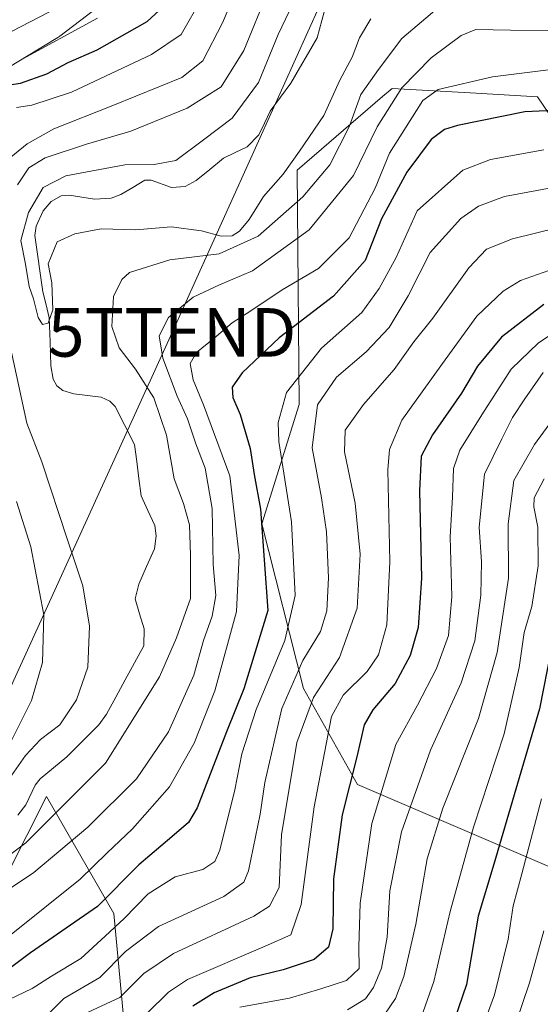
# Model space of a CAD drawing. Units: metres. Extents: x 634235 to 637454, y 4766764 to 4769141.
# Drawn here: x 636799 to 636906, y 4767393 to 4767596 of the extents above; entities that cross this region are included whole.
import ezdxf
from ezdxf.enums import TextEntityAlignment as Align

# ---------------------------------------------------------------- set-up
doc = ezdxf.new("R2010")
doc.units = ezdxf.units.M
doc.header["$MEASUREMENT"] = 0
doc.layers.get('0').update_dxf_attribs({"lineweight": 5})
for name, color, linetype, lineweight in [('Arbolado forestal CxS', 92, 'Continuous', 0), ('Carretera de calzada única', 19, 'Continuous', 13), ('Carretera de calzada única Cxs', 19, 'Continuous', 13), ('Corriente natural lineal', 142, 'Continuous', 13), ('Curva de nivel maestra', 36, 'Continuous', 30), ('Curva de nivel normal', 36, 'Continuous', 0), ('Núcleo urbano CxS', 19, 'Continuous', 0), ('Tendido', 6, 'Continuous', 0), ('Torre de tendido puntual', 7, 'Continuous', 0)]:
    doc.layers.add(name, color=color, linetype=linetype, lineweight=lineweight)

# ---------------------------------------------------------------- blocks, each defined once
blk = doc.blocks.new('*U150')
at = {"layer": 'Arbolado forestal CxS', "color": 92, "linetype": 'Continuous', "lineweight": 0}
for points in [[(636791.9083, 4767412.1161, 543.8227), (636804.1047, 4767436.2359, 535.7462), (636817.9805, 4767412.1111, 557.0955), (636821.8919, 4767370.3345, 587.0551)], [(637044.1507, 4767363.3281, 727.3012), (636868.2103, 4767438.7145, 579.1683), (636857.0853, 4767458.5221, 566.1741), (636848.4637, 4767492.4397, 551.5465), (636856.1891, 4767516.9787, 560.0287), (636855.7787, 4767565.2843, 534.8045), (636873.3541, 4767580.4367, 542.0451), (636875.3191, 4767582.1307, 542.6656), (636892.6677, 4767581.1329, 549.3418), (636905.2883, 4767580.4073, 551.0213), (636914.8703, 4767566.2479, 560.3532), (636943.1841, 4767546.0037, 574.9028), (636985.6517, 4767482.5725, 630.7567), (637013.6443, 4767429.2479, 680.0104), (637026.2773, 4767417.7803, 687.5164), (637034.6413, 4767428.9961, 678.4105), (637020.6959, 4767481.0961, 638.8494), (637029.2121, 4767489.1409, 637.8863), (637066.6067, 4767504.9467, 654.8221), (637063.9583, 4767560.1381, 638.291), (637049.9015, 4767588.0691, 616.4152), (637028.8395, 4767602.9431, 595.3382)]]:
    blk.add_polyline3d(points, dxfattribs=at)
blk = doc.blocks.new('*U156')
at = {"layer": 'Núcleo urbano CxS', "color": 19, "linetype": 'Continuous', "lineweight": 0}
blk.add_polyline3d([(636823.3365, 4767605.5001, 552.9209), (636806.8451, 4767592.9105, 550.838), (636806.4353, 4767592.6175, 550.7449), (636806.1219, 4767592.4185, 550.708), (636786.7777, 4767580.7539, 548.8565)], dxfattribs=at)
blk = doc.blocks.new('*U158')
at = {"layer": 'Arbolado forestal CxS', "color": 92, "linetype": 'Continuous', "lineweight": 0}
for points in [[(636786.7777, 4767580.7539, 548.8565), (636806.1219, 4767592.4185, 550.708), (636806.4353, 4767592.6175, 550.7449), (636806.8451, 4767592.9105, 550.838), (636823.3365, 4767605.5001, 552.9209)], [(637028.8395, 4767602.9431, 595.3382), (637049.9015, 4767588.0691, 616.4152), (637063.9583, 4767560.1381, 638.291), (637066.6067, 4767504.9467, 654.8221), (637029.2121, 4767489.1409, 637.8863), (637020.6959, 4767481.0961, 638.8494), (637034.6413, 4767428.9961, 678.4105), (637026.2773, 4767417.7803, 687.5164), (637013.6443, 4767429.2479, 680.0104), (636985.6517, 4767482.5725, 630.7567), (636943.1841, 4767546.0037, 574.9028), (636914.8703, 4767566.2479, 560.3532), (636905.2883, 4767580.4073, 551.0213), (636892.6677, 4767581.1329, 549.3418), (636875.3191, 4767582.1307, 542.6656), (636873.3541, 4767580.4367, 542.0451), (636855.7787, 4767565.2843, 534.8045), (636856.1891, 4767516.9787, 560.0287), (636848.4637, 4767492.4397, 551.5465), (636857.0853, 4767458.5221, 566.1741), (636868.2103, 4767438.7145, 579.1683), (637044.1507, 4767363.3281, 727.3012)], [(636821.8919, 4767370.3345, 587.0551), (636817.9805, 4767412.1111, 557.0955), (636804.1047, 4767436.2359, 535.7462), (636791.9083, 4767412.1161, 543.8227)]]:
    blk.add_polyline3d(points, dxfattribs=at)
blk = doc.blocks.new('*U164')
at = {"layer": 'Núcleo urbano CxS', "color": 19, "linetype": 'Continuous', "lineweight": 0}
blk.add_polyline3d([(636823.3365, 4767605.5001, 552.9209), (636806.8451, 4767592.9105, 550.838), (636806.4353, 4767592.6175, 550.7449), (636806.1219, 4767592.4185, 550.708), (636786.7777, 4767580.7539, 548.8565)], dxfattribs=at)
blk = doc.blocks.new('*U171')
at = {"layer": 'Arbolado forestal CxS', "color": 92, "linetype": 'Continuous', "lineweight": 0}
blk.add_polyline3d([(636823.3365, 4767605.5001, 552.9209), (636806.8451, 4767592.9105, 550.838), (636806.4353, 4767592.6175, 550.7449), (636806.1219, 4767592.4185, 550.708), (636786.7777, 4767580.7539, 548.8565)], dxfattribs=at)
blk = doc.blocks.new('*U177')
at = {"layer": 'Curva de nivel normal', "color": 36, "linetype": 'Continuous', "lineweight": 0}
blk.add_polyline3d([(636915.78, 4767547.53, 570), (636901.78, 4767542.54, 570), (636898.19, 4767540.34, 570), (636892.78, 4767535.24, 570), (636885.7, 4767525.42, 570), (636877.34, 4767513.81, 570), (636874.78, 4767507.72, 570), (636874.44, 4767503.56, 570), (636874.87, 4767484.56, 570), (636874.23, 4767471.6, 570), (636872.54, 4767465.44, 570), (636870.16, 4767462, 570), (636865.25, 4767457.13, 570), (636862.86, 4767452.69, 570), (636861.74, 4767447.05, 570), (636859.28, 4767434.09, 570), (636856.6, 4767414.01, 570), (636854.46, 4767407.75, 570), (636849.16, 4767405.4, 570), (636833.16, 4767398.57, 570), (636829.26, 4767395.94, 570), (636824.87, 4767391.57, 570)], dxfattribs=at)
blk = doc.blocks.new('*U180')
at = {"layer": 'Curva de nivel normal', "color": 36, "linetype": 'Continuous', "lineweight": 0}
blk.add_polyline3d([(636906.07, 4767435.77, 605), (636902.08, 4767420.3, 605), (636900.24, 4767413.7, 605), (636899.2, 4767406.88, 605), (636896.45, 4767395.41, 605), (636891.19, 4767381.24, 605)], dxfattribs=at)
blk = doc.blocks.new('*U197')
at = {"layer": 'Curva de nivel normal', "color": 36, "linetype": 'Continuous', "lineweight": 0}
blk.add_polyline3d([(636910.78, 4767517.16, 590), (636904.66, 4767508.79, 590), (636900.38, 4767501.34, 590), (636899.22, 4767492.44, 590), (636899.3, 4767481.23, 590), (636896.96, 4767465.89, 590), (636893.1, 4767452.28, 590), (636885.78, 4767433.81, 590), (636882.54, 4767423.38, 590), (636880.2, 4767409.92, 590), (636877.77, 4767399.16, 590), (636876.01, 4767394.65, 590), (636873.79, 4767391.37, 590)], dxfattribs=at)
blk = doc.blocks.new('*U200')
at = {"layer": 'Curva de nivel normal', "color": 36, "linetype": 'Continuous', "lineweight": 0}
for points in [[(636884.56, 4767598.55, 535), (636877.31, 4767592.39, 535), (636872.52, 4767586.03, 535), (636868.87, 4767580.88, 535), (636866.44, 4767574.22, 535), (636862.46, 4767566.42, 535), (636856.9, 4767559.77, 535), (636847.75, 4767551.72, 535), (636839.66, 4767548.02, 535), (636829.53, 4767546.84, 535), (636821.24, 4767544.17, 535), (636819.63, 4767542.77, 535), (636817.92, 4767539.24, 535), (636817.57, 4767533.1, 535), (636819.07, 4767528.7, 535), (636822.47, 4767524.27, 535), (636826.25, 4767518.36, 535), (636828.86, 4767510.67, 535), (636830.41, 4767501.69, 535), (636832.37, 4767496.63, 535), (636833.55, 4767492.24, 535), (636833.8, 4767485.94, 535), (636833.81, 4767477.06, 535), (636830.92, 4767468.94, 535), (636827.42, 4767460.9, 535), (636816.24, 4767443.11, 535), (636799.88, 4767426.71, 535), (636792.87, 4767421.47, 535)], [(636794.46, 4767437.11, 535), (636799.79, 4767444.67, 535), (636802.9, 4767447.96, 535), (636806.89, 4767451.01, 535), (636810.32, 4767456.16, 535), (636812.6, 4767462.92, 535), (636812.97, 4767471.32, 535), (636811.63, 4767479.64, 535), (636808.41, 4767489.12, 535), (636803.18, 4767505.19, 535), (636800.06, 4767513.19, 535), (636796.76, 4767528.38, 535)], [(636798.13, 4767562.24, 535), (636800.46, 4767565.75, 535), (636803.85, 4767567.84, 535), (636812.36, 4767570.62, 535), (636821.5, 4767573.3, 535), (636833.07, 4767578.07, 535), (636840.11, 4767582.45, 535), (636844.79, 4767589.96, 535), (636849.77, 4767602.24, 535)]]:
    blk.add_polyline3d(points, dxfattribs=at)
blk = doc.blocks.new('*U202')
at = {"layer": 'Curva de nivel normal', "color": 36, "linetype": 'Continuous', "lineweight": 0}
blk.add_polyline3d([(636897.49, 4767379.82, 610), (636903.66, 4767397.85, 610), (636906.56, 4767408.57, 610)], dxfattribs=at)
blk = doc.blocks.new('*U203')
at = {"layer": 'Curva de nivel normal', "color": 36, "linetype": 'Continuous', "lineweight": 0}
for points in [[(636906.59, 4767569.5, 555), (636895.62, 4767567.51, 555), (636889.92, 4767565.26, 555), (636880.45, 4767556.88, 555), (636876.15, 4767547.27, 555), (636872.64, 4767540.89, 555), (636869.08, 4767535.96, 555), (636860.79, 4767528.62, 555), (636853.55, 4767519.5, 555), (636851.82, 4767513.31, 555), (636851.95, 4767509.38, 555), (636854.57, 4767492.85, 555), (636855.36, 4767477.68, 555), (636853.24, 4767468.35, 555), (636847.34, 4767454.18, 555), (636844.35, 4767445.06, 555), (636842.93, 4767437.58, 555), (636839.83, 4767425.16, 555), (636838.79, 4767422.85, 555), (636836.34, 4767421.18, 555), (636830.64, 4767419.68, 555), (636825.07, 4767416.16, 555), (636820.15, 4767411.12, 555), (636816.2, 4767407.44, 555), (636811.17, 4767402.87, 555), (636805.14, 4767399.22, 555), (636801.15, 4767396.69, 555), (636796.4, 4767394.41, 555)], [(636798.46, 4767587.82, 555), (636814.63, 4767596.59, 555)]]:
    blk.add_polyline3d(points, dxfattribs=at)
blk = doc.blocks.new('*U207')
at = {"layer": 'Curva de nivel normal', "color": 36, "linetype": 'Continuous', "lineweight": 0}
blk.add_polyline3d([(636906.67, 4767501.7, 595), (636904.62, 4767497.75, 595), (636904.49, 4767495.9, 595), (636905.34, 4767491.74, 595), (636905.44, 4767483.76, 595), (636904.11, 4767475.42, 595), (636902.53, 4767470.02, 595), (636901.48, 4767462.8, 595), (636898.39, 4767449.13, 595), (636892.07, 4767429.9, 595), (636887.26, 4767412.57, 595), (636883.91, 4767398.14, 595), (636881.69, 4767391.86, 595)], dxfattribs=at)
blk = doc.blocks.new('*U221')
at = {"layer": 'Curva de nivel normal', "color": 36, "linetype": 'Continuous', "lineweight": 0}
blk.add_polyline3d([(636906.45, 4767523.62, 585), (636902.7, 4767518.16, 585), (636900.12, 4767514.34, 585), (636897.9, 4767509.92, 585), (636894.34, 4767502.65, 585), (636893.28, 4767491.76, 585), (636893.76, 4767484.56, 585), (636893.62, 4767477.74, 585), (636892.35, 4767468.34, 585), (636889.55, 4767459.65, 585), (636883.2, 4767445.8, 585), (636877.23, 4767428.94, 585), (636874.84, 4767416.79, 585), (636874.28, 4767407.25, 585), (636873.12, 4767400.9, 585), (636871.51, 4767396.9, 585), (636869.83, 4767394.57, 585), (636866.11, 4767392.3, 585)], dxfattribs=at)
blk = doc.blocks.new('*U222')
at = {"layer": 'Curva de nivel normal', "color": 36, "linetype": 'Continuous', "lineweight": 0}
blk.add_polyline3d([(636913.78, 4767554.52, 565), (636900.12, 4767551.15, 565), (636894.78, 4767549.02, 565), (636891.12, 4767545.16, 565), (636883.71, 4767534.8, 565), (636879.81, 4767529.92, 565), (636875.76, 4767524.21, 565), (636869.43, 4767517, 565), (636865.68, 4767511.73, 565), (636865.48, 4767507.24, 565), (636867.68, 4767496.69, 565), (636868.76, 4767486.19, 565), (636868.09, 4767475.01, 565), (636864.51, 4767464.85, 565), (636859.14, 4767456.61, 565), (636855.69, 4767447.36, 565), (636852.5, 4767428.36, 565), (636852.02, 4767417.46, 565), (636850.05, 4767413.67, 565), (636846.84, 4767411.6, 565), (636830.3, 4767403.87, 565), (636824.17, 4767399.74, 565), (636819.24, 4767394.83, 565), (636810.75, 4767390.9, 565)], dxfattribs=at)
blk = doc.blocks.new('*U231')
at = {"layer": 'Curva de nivel normal', "color": 36, "linetype": 'Continuous', "lineweight": 0}
for points in [[(636922.24, 4767594.01, 540), (636899.69, 4767594.12, 540), (636892.6, 4767594.24, 540), (636889.55, 4767593.02, 540), (636883.38, 4767588.42, 540), (636877.33, 4767582.22, 540), (636872.21, 4767574.22, 540), (636867.36, 4767564.22, 540), (636858.25, 4767553, 540), (636846.57, 4767544.57, 540), (636839.75, 4767541.68, 540), (636834.34, 4767539.14, 540), (636829.22, 4767534.94, 540), (636827.33, 4767531.12, 540), (636828.09, 4767526.52, 540), (636831.04, 4767518.69, 540), (636833.14, 4767514.05, 540), (636834.85, 4767508.89, 540), (636836.78, 4767503.89, 540), (636838.22, 4767495.56, 540), (636838.43, 4767484.05, 540), (636839.02, 4767477.68, 540), (636838.24, 4767473.39, 540), (636836.45, 4767468.4, 540), (636834.46, 4767461.23, 540), (636829.26, 4767449.57, 540), (636822.66, 4767439.9, 540), (636812.64, 4767429.9, 540), (636801.53, 4767420.57, 540), (636795.06, 4767416.28, 540)], [(636796.76, 4767447.47, 540), (636801.05, 4767456.04, 540), (636803.28, 4767463.85, 540), (636803.54, 4767473.64, 540), (636800.91, 4767487.68, 540), (636797.97, 4767497.01, 540)], [(636795.67, 4767567.04, 540), (636800.13, 4767570.71, 540), (636805.6, 4767573.77, 540), (636817.79, 4767578.62, 540), (636832.01, 4767584.37, 540), (636836.34, 4767587.78, 540), (636840.4, 4767595.67, 540), (636844.93, 4767606.33, 540)]]:
    blk.add_polyline3d(points, dxfattribs=at)
blk = doc.blocks.new('*U233')
at = {"layer": 'Curva de nivel normal', "color": 36, "linetype": 'Continuous', "lineweight": 0}
blk.add_polyline3d([(636908.12, 4767561.68, 560), (636898.45, 4767559.88, 560), (636893.12, 4767557.85, 560), (636889.45, 4767555.33, 560), (636883.15, 4767548.34, 560), (636878.64, 4767539.38, 560), (636874.72, 4767532.84, 560), (636870, 4767527.89, 560), (636863.89, 4767522.66, 560), (636859.94, 4767516.95, 560), (636858.86, 4767508.07, 560), (636860.76, 4767497.78, 560), (636861.78, 4767490.76, 560), (636862.22, 4767481.32, 560), (636861.86, 4767474.52, 560), (636860.58, 4767470.26, 560), (636856.96, 4767464.28, 560), (636852.6, 4767454.35, 560), (636849.08, 4767439.14, 560), (636848.17, 4767432.63, 560), (636845.73, 4767420.9, 560), (636844.8, 4767418.56, 560), (636840.68, 4767415.63, 560), (636827.2, 4767409.49, 560), (636820.42, 4767404.3, 560), (636815.14, 4767398.94, 560), (636807.71, 4767394.64, 560), (636803.4, 4767390.38, 560)], dxfattribs=at)
blk = doc.blocks.new('*U237')
at = {"layer": 'Curva de nivel normal', "color": 36, "linetype": 'Continuous', "lineweight": 0}
blk.add_polyline3d([(636870.91, 4767596.46, 530), (636868.62, 4767592.58, 530), (636867.1, 4767588.56, 530), (636864.53, 4767583.86, 530), (636861.28, 4767576.54, 530), (636856.22, 4767569.22, 530), (636852.87, 4767564.46, 530), (636848.8, 4767559.85, 530), (636845.84, 4767555.12, 530), (636843.91, 4767552.73, 530), (636842.36, 4767551.75, 530), (636840.13, 4767551.71, 530), (636836.04, 4767552.81, 530), (636829.78, 4767553.59, 530), (636822.55, 4767552.98, 530), (636815.41, 4767553.2, 530), (636809.98, 4767552.16, 530), (636806.32, 4767550.55, 530), (636804.48, 4767545.96, 530), (636805.24, 4767542.06, 530), (636805.44, 4767536.52, 530), (636804.46, 4767533.77, 530), (636803.3, 4767533.48, 530), (636802.41, 4767534.94, 530), (636801.43, 4767538.8, 530), (636800.54, 4767541.3, 530), (636799.8, 4767545.94, 530), (636798.84, 4767550.81, 530), (636800.44, 4767556.55, 530), (636803.4, 4767561.74, 530), (636808.1, 4767564.09, 530), (636820.28, 4767566.42, 530), (636826.3, 4767566.47, 530), (636830.75, 4767567.31, 530), (636836.46, 4767571.51, 530), (636842.4, 4767575.97, 530), (636847.81, 4767583.35, 530), (636851.85, 4767593.22, 530), (636854.89, 4767599.55, 530)], dxfattribs=at)
blk = doc.blocks.new('*U271')
at = {"layer": 'Curva de nivel maestra', "color": 36, "linetype": 'Continuous', "lineweight": 30}
blk.add_polyline3d([(636906.56, 4767537.62, 575), (636897.89, 4767530.88, 575), (636892.9, 4767524.89, 575), (636889.63, 4767519.36, 575), (636883.62, 4767510.78, 575), (636881.32, 4767506.36, 575), (636880.95, 4767499.23, 575), (636881.41, 4767481.23, 575), (636880.7, 4767471.04, 575), (636879.07, 4767465.3, 575), (636875.93, 4767459.51, 575), (636871.32, 4767454.1, 575), (636869.59, 4767450.98, 575), (636868.03, 4767444.4, 575), (636865.01, 4767432.46, 575), (636863.22, 4767419.3, 575), (636863.1, 4767409, 575), (636862.23, 4767405.18, 575), (636859.29, 4767402.63, 575), (636852.91, 4767400.52, 575), (636846.11, 4767398.87, 575), (636838.69, 4767395.81, 575), (636834.29, 4767393.02, 575)], dxfattribs=at)
blk = doc.blocks.new('*U286')
at = {"layer": 'Curva de nivel maestra', "color": 36, "linetype": 'Continuous', "lineweight": 30}
blk.add_polyline3d([(636910.49, 4767478.74, 600), (636905.72, 4767454.27, 600), (636900.78, 4767437.74, 600), (636896.25, 4767422.3, 600), (636893.06, 4767411.59, 600), (636890.62, 4767397.49, 600), (636887.43, 4767388.1, 600)], dxfattribs=at)
blk = doc.blocks.new('*U288')
at = {"layer": 'Curva de nivel maestra', "color": 36, "linetype": 'Continuous', "lineweight": 30}
for points in [[(636915.96, 4767577.94, 550), (636902.7, 4767577.32, 550), (636888.76, 4767574.49, 550), (636886.13, 4767573.68, 550), (636883.39, 4767571.63, 550), (636878.37, 4767564.87, 550), (636873.12, 4767555.23, 550), (636869.79, 4767546.7, 550), (636863.23, 4767539.34, 550), (636852.03, 4767530.76, 550), (636844.45, 4767523.56, 550), (636842.34, 4767520.56, 550), (636842.52, 4767518.46, 550), (636844.02, 4767514.94, 550), (636846.07, 4767507.96, 550), (636846.88, 4767502.61, 550), (636848.22, 4767495.46, 550), (636849.69, 4767474.56, 550), (636844.8, 4767458.43, 550), (636841.23, 4767449.57, 550), (636835.14, 4767433.9, 550), (636833.37, 4767430.87, 550), (636829.92, 4767427.9, 550), (636823.14, 4767422.14, 550), (636814.6, 4767413.58, 550), (636800.8, 4767404.04, 550), (636792.75, 4767397.96, 550)], [(636793.23, 4767582.41, 550), (636798.74, 4767583.24, 550), (636804.2, 4767585.11, 550), (636808.57, 4767587.44, 550), (636814.58, 4767590.08, 550), (636824.89, 4767595.92, 550), (636827.31, 4767598.18, 550)]]:
    blk.add_polyline3d(points, dxfattribs=at)
blk = doc.blocks.new('5TTEND')
blk.add_text('5TTEND', height=10).set_placement((0, 0), align=Align.MIDDLE_CENTER)

msp = doc.modelspace()

# ---------------------------------------------------------------- linework, layer by layer
at = {"layer": 'Arbolado forestal CxS', "color": 92, "linetype": 'Continuous', "lineweight": 0}
for points in [[(637028.84, 4767602.94, 595.34), (637049.9, 4767588.07, 616.42), (637063.96, 4767560.14, 638.29), (637066.61, 4767504.95, 654.82), (637029.21, 4767489.14, 637.89), (637020.7, 4767481.1, 638.85), (637034.64, 4767429, 678.41), (637026.28, 4767417.78, 687.52), (637013.64, 4767429.25, 680.01), (636985.65, 4767482.57, 630.76), (636943.18, 4767546, 574.9), (636914.87, 4767566.25, 560.35), (636905.29, 4767580.41, 551.02), (636892.67, 4767581.13, 549.34), (636875.32, 4767582.13, 542.67), (636873.35, 4767580.44, 542.05), (636855.78, 4767565.28, 534.8), (636856.19, 4767516.98, 560.03), (636848.46, 4767492.44, 551.55), (636857.09, 4767458.52, 566.17), (636868.21, 4767438.71, 579.17), (637044.15, 4767363.33, 727.3)], [(637028.84, 4767602.94, 595.34), (637049.9, 4767588.07, 616.42), (637063.96, 4767560.14, 638.29), (637066.61, 4767504.95, 654.82), (637029.21, 4767489.14, 637.89), (637020.7, 4767481.1, 638.85), (637034.64, 4767429, 678.41), (637026.28, 4767417.78, 687.52), (637013.64, 4767429.25, 680.01), (636985.65, 4767482.57, 630.76), (636943.18, 4767546, 574.9), (636914.87, 4767566.25, 560.35), (636905.29, 4767580.41, 551.02), (636892.67, 4767581.13, 549.34), (636875.32, 4767582.13, 542.67), (636873.35, 4767580.44, 542.05), (636855.78, 4767565.28, 534.8), (636856.19, 4767516.98, 560.03), (636848.46, 4767492.44, 551.55), (636857.09, 4767458.52, 566.17), (636868.21, 4767438.71, 579.17), (637044.15, 4767363.33, 727.3)], [(636821.89, 4767370.33, 587.06), (636817.98, 4767412.11, 557.1), (636804.1, 4767436.24, 535.75), (636791.91, 4767412.12, 543.82)], [(636821.89, 4767370.33, 587.06), (636817.98, 4767412.11, 557.1), (636804.1, 4767436.24, 535.75), (636791.91, 4767412.12, 543.82)]]:
    msp.add_polyline3d(points, dxfattribs=at)
at = {"layer": 'Carretera de calzada única', "color": 19, "linetype": 'Continuous', "lineweight": 13}
msp.add_lwpolyline([(636808.43, 4767599.81), (636796.9, 4767593.85), (636790.29, 4767589.73), (636783.93, 4767585.23), (636779.96, 4767581.18), (636774.5, 4767574.65), (636769.67, 4767567.64), (636765.54, 4767560.2), (636762.37, 4767550.3), (636761, 4767543.5), (636760.23, 4767536.61), (636760.08, 4767529.68), (636760.53, 4767522.76), (636762.11, 4767507.82), (636766.43, 4767475.74), (636766.46, 4767470.24), (636765.57, 4767464.82), (636763.02, 4767457.97), (636759.19, 4767452.55), (636754.66, 4767447.7), (636752.16, 4767445.52), (636746.74, 4767441.69), (636740.58, 4767438.55)], dxfattribs=at)
at = {"layer": 'Carretera de calzada única Cxs', "color": 19, "linetype": 'Continuous', "lineweight": 13}
msp.add_polyline3d([(636804.59, 4767597.82, 556.82), (636800.74, 4767595.84, 556.85), (636796.9, 4767593.85, 557.32)], dxfattribs=at)
at = {"layer": 'Corriente natural lineal', "color": 142, "linetype": 'Continuous', "lineweight": 13}
msp.add_polyline3d([(636798.22, 4767432.39, 533.45), (636799.85, 4767434.54, 533.18), (636801.78, 4767438.55, 532.67), (636802.8, 4767439.86, 532.79), (636805.55, 4767442.12, 532.73), (636808.31, 4767444.38, 532.9), (636811.6, 4767447.71, 532.72), (636814.89, 4767451.04, 533.65), (636816.51, 4767453.2, 533.72), (636818.42, 4767456.72, 533.45), (636820.34, 4767460.25, 532.66), (636822.26, 4767463.77, 532.06), (636824.17, 4767467.29, 532.2), (636824.26, 4767470.76, 532.02), (636823.31, 4767473.88, 531.78), (636822.37, 4767476.99, 531.53), (636823.15, 4767480.02, 531.57), (636824.75, 4767483.64, 531.51), (636826.36, 4767487.25, 531.2), (636826.7, 4767489.97, 531.2), (636826.43, 4767492.08, 531.21), (636825.02, 4767495.15, 531.53), (636823.61, 4767498.22, 531.67), (636823.17, 4767501.73, 531.53), (636822.73, 4767505.24, 531.21), (636822.28, 4767508.74, 530.83), (636820.28, 4767512.66, 530.49), (636818.27, 4767516.57, 530.71), (636817.16, 4767517.71, 530.42), (636815.38, 4767518.52, 530.29), (636812.56, 4767518.87, 530.77), (636809.74, 4767519.21, 531.14), (636807.47, 4767519.86, 531.37), (636806.26, 4767520.83, 531.45), (636805.47, 4767522.24, 531.53), (636805, 4767524.95, 531.37), (636804.84, 4767529.9, 530.67), (636804.68, 4767534.86, 530.32), (636804.03, 4767537.52, 530.23), (636803.37, 4767540.19, 530.04), (636802.81, 4767544.07, 529.67), (636802.25, 4767547.95, 529.46), (636801.69, 4767551.83, 529.51), (636801.99, 4767553.76, 529.6), (636803.41, 4767556.89, 529.76), (636805.05, 4767558.8, 529.57), (636807.12, 4767560, 529.44), (636808.77, 4767560.15, 529.36), (636811.39, 4767559.72, 529.1), (636814, 4767559.3, 528.9), (636817.46, 4767559.54, 528.74), (636819.43, 4767560.24, 528.63), (636821.89, 4767561.73, 528.44), (636824.35, 4767563.21, 528.43), (636825.71, 4767563.25, 528.42), (636829.86, 4767561.7, 528.13), (636832.7, 4767561.89, 527.97), (636834.92, 4767563.14, 527.79), (636837.76, 4767565.44, 527.77), (636840.59, 4767567.73, 527.29), (636843.02, 4767568.93, 527.07), (636845.44, 4767570.12, 527.06), (636847.86, 4767572.55, 527.23), (636849.03, 4767574.98, 527.67), (636850.2, 4767577.41, 528.04), (636852.34, 4767580.31, 527.66), (636854.48, 4767583.21, 527.01), (636856.27, 4767586.32, 526.55), (636858.07, 4767589.43, 526.38), (636859.86, 4767592.54, 526.41), (636860.85, 4767596.09, 526.38), (636861.83, 4767599.63, 526.23)], dxfattribs=at)
at = {"layer": 'Curva de nivel normal', "color": 36, "linetype": 'Continuous', "lineweight": 0}
for points in [[(636836.22, 4767600.86, 545), (636831.85, 4767593.22, 545), (636825.78, 4767589.1, 545), (636809.24, 4767581.39, 545), (636801.08, 4767578.65, 545), (636797.96, 4767578.19, 545)], [(636796.83, 4767407.82, 545), (636811.06, 4767419.24, 545), (636816.54, 4767424.57, 545), (636821.84, 4767429.57, 545), (636829.46, 4767438.24, 545), (636834.56, 4767447.24, 545), (636838.79, 4767458.01, 545), (636843.29, 4767474.39, 545), (636843.79, 4767485.89, 545), (636841.91, 4767502.34, 545), (636836.43, 4767516.95, 545), (636834.31, 4767522.11, 545), (636833.75, 4767525.44, 545), (636835.03, 4767527.74, 545), (636838.69, 4767530.66, 545), (636842.37, 4767533.83, 545), (636846.21, 4767536.28, 545), (636852.65, 4767540.6, 545), (636860.13, 4767545.06, 545), (636866.47, 4767551.32, 545), (636871.84, 4767561.6, 545), (636874.8, 4767568.79, 545), (636881.66, 4767579.67, 545), (636884.78, 4767581.91, 545), (636895.97, 4767584.51, 545), (636911.41, 4767586.44, 545)], [(636843.92, 4767392.85, 580), (636854.21, 4767394.68, 580), (636860.63, 4767396.63, 580), (636865.9, 4767398.3, 580), (636868.51, 4767400.83, 580), (636868.47, 4767405.24, 580), (636868.75, 4767414.24, 580), (636871.11, 4767430.66, 580), (636876.12, 4767446.93, 580), (636880.52, 4767455.04, 580), (636884.5, 4767462.6, 580), (636886.97, 4767469.41, 580), (636887.62, 4767477.4, 580), (636887.26, 4767489.71, 580), (636887.74, 4767497.94, 580), (636887.98, 4767503.82, 580), (636889.26, 4767507.63, 580), (636893.84, 4767514.91, 580), (636899.84, 4767524.26, 580), (636905.46, 4767529.73, 580), (636908.7, 4767531.81, 580)]]:
    msp.add_polyline3d(points, dxfattribs=at)
at = {"layer": 'Tendido', "color": 6, "linetype": 'Continuous', "lineweight": 0}
msp.add_polyline3d([(637221.41, 4767951.02, 497.5), (637257.25, 4767942.44, 503.15), (637053.44, 4767819.23, 525.96), (636927.12, 4767741.89, 551.86), (636883.34, 4767650.17, 545.04), (636829.98, 4767531.86, 540.72), (636758.01, 4767373.93, 551.38), (636706.14, 4767260.47, 572.32), (636607.21, 4767043.13, 567.11), (636563.54, 4766947.52, 585.93), (636503.16, 4766816.17, 605.75), (636499.59, 4766808.33, 604.81)], dxfattribs=at)

# ---------------------------------------------------------------- block references
at = {"layer": 'Arbolado forestal CxS', "color": 92, "linetype": 'Continuous', "lineweight": 0}
for name in ['*U150', '*U158', '*U171']:
    msp.add_blockref(name, (0, 0), dxfattribs=at)
at = {"layer": 'Curva de nivel maestra', "color": 36, "linetype": 'Continuous', "lineweight": 30}
for name in ['*U286', '*U288', '*U271']:
    msp.add_blockref(name, (0, 0), dxfattribs=at)
at = {"layer": 'Curva de nivel normal', "color": 36, "linetype": 'Continuous', "lineweight": 0}
for name in ['*U180', '*U207', '*U197', '*U221', '*U177', '*U222', '*U233', '*U203', '*U231', '*U200', '*U237', '*U202']:
    msp.add_blockref(name, (0, 0), dxfattribs=at)
at = {"layer": 'Núcleo urbano CxS', "color": 19, "linetype": 'Continuous', "lineweight": 0}
for name in ['*U156', '*U164']:
    msp.add_blockref(name, (0, 0), dxfattribs=at)
at = {"layer": 'Torre de tendido puntual', "linetype": 'Continuous', "lineweight": 0}
msp.add_blockref('5TTEND', (636829.98, 4767531.86, 540.72), dxfattribs=at)

doc.saveas('drawing.dxf')
